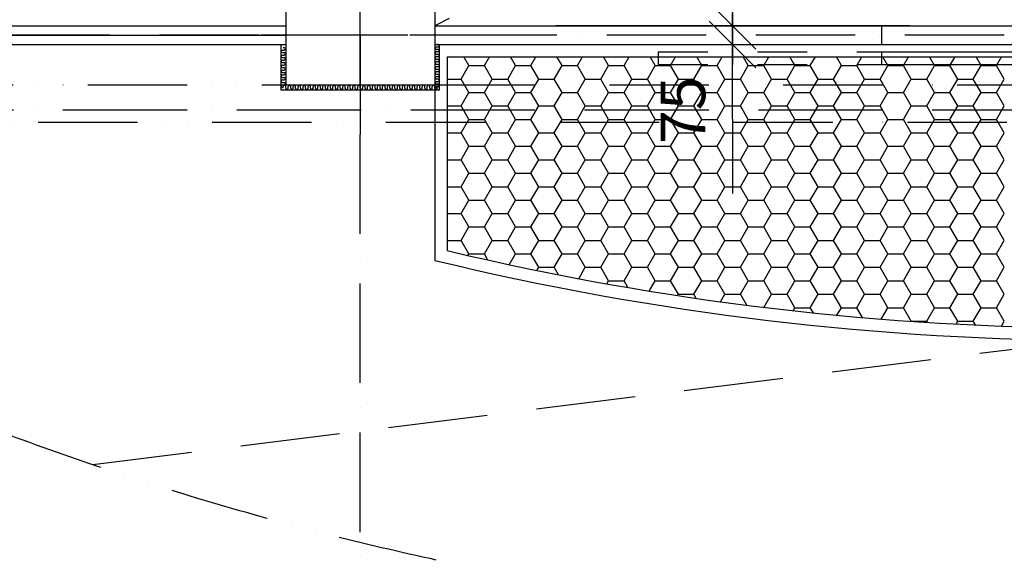
# Model space of a CAD drawing. Extents: x -3000 to 205809, y -3006 to 123195.
# Drawn here: x 60628 to 64594, y 27907 to 30063 of the extents above; entities that cross this region are included whole.
import ezdxf

# ---------------------------------------------------------------- set-up
doc = ezdxf.new("R2010")
doc.units = 0
doc.header["$LTSCALE"] = 100
doc.header["$MEASUREMENT"] = 0
doc.header["$PDMODE"] = 3
doc.header["$PDSIZE"] = 300
for name, pattern in [('CARKOVANA1', [6, 4, -2]), ('CARKOVANA2', [4, 2, -2]), ('CERCHOVANA1', [6, 4, -1, 0, -1]), ('CERCHOVANA2', [7, 4, -1, 0, -1, 0, -1])]:
    doc.linetypes.add(name, pattern=pattern)
doc.layers.get('0').update_dxf_attribs({"linetype": 'CONTINUOUS'})
doc.layers.get('DEFPOINTS').update_dxf_attribs({"linetype": 'CONTINUOUS'})
for name, color, linetype in [('19-KOTY50', 3, 'CONTINUOUS'), ('OSY-1', 4, 'CERCHOVANA1'), ('OSY-2', 4, 'CERCHOVANA1'), ('PRŮVLAKY', 4, 'CERCHOVANA2'), ('PUDORYS', 7, 'CONTINUOUS'), ('SLOUPY', 1, 'CONTINUOUS'), ('SRAFY', 150, 'CONTINUOUS')]:
    doc.layers.add(name, color=color, linetype=linetype)
doc.styles.add('SHOPPING', font='ROMANS.SHX', dxfattribs={"width": 0.7, "height": 180})
doc.dimstyles.new('STANDART', dxfattribs={"dimscale": 100, "dimtxt": 1, "dimasz": 3, "dimexe": 1, "dimexo": 10, "dimgap": 1, "dimtad": 1, "dimdec": 0, "dimtxsty": 'SHOPPING', "dimblk1": 'BLK1', "dimblk2": 'BLK2', "dimsah": 1, "dimcen": -3, "dimse1": 1, "dimse2": 1, "dimclrd": 256, "dimclre": 256, "dimclrt": 256, "dimazin": 3, "dimtfac": 1, "dimtdec": 0, "dimtix": 1, "dimtmove": 0, "dimatfit": 3, "dimtvp": 1.1, "dimtolj": 1})

# ---------------------------------------------------------------- blocks, each defined once
blk = doc.blocks.new('LINE-TI')
at = {"layer": 'SRAFY', "color": 0}
for p, q in [((0, 0.17), (0, 0)), ((0.5, 0.17), (0.5, -0.17)), ((1, 0), (1, -0.17))]:
    blk.add_line(p, q, dxfattribs=at)
at = {"layer": 'SRAFY'}
for centre, start, end in [((0.25, 0.17), 0, 180), ((0.75, -0.17), 180, 0)]:
    blk.add_arc(centre, 0.25, start, end, dxfattribs=at)
blk = doc.blocks.new('*X287')
at = {"color": 0}
for p, q in [((62437.5, 29877.9), (62417.3, 29912.8)), ((62500, 29877.9), (62520.2, 29912.8)), ((62625, 29877.9), (62604.8, 29912.8)), ((62687.5, 29877.9), (62707.7, 29912.8)), ((62812.5, 29877.9), (62792.3, 29912.8)), ((62875, 29877.9), (62895.2, 29912.8)), ((63000, 29877.9), (62979.8, 29912.8)), ((63062.5, 29877.9), (63082.7, 29912.8)), ((63187.5, 29877.9), (63167.3, 29912.8)), ((63250, 29877.9), (63270.2, 29912.8)), ((63375, 29877.9), (63354.8, 29912.8)), ((63437.5, 29877.9), (63457.7, 29912.8)), ((63562.5, 29877.9), (63542.3, 29912.8)), ((63625, 29877.9), (63645.2, 29912.8)), ((63750, 29877.9), (63729.8, 29912.8)), ((63812.5, 29877.9), (63832.7, 29912.8)), ((63937.5, 29877.9), (63917.3, 29912.8)), ((64000, 29877.9), (64020.2, 29912.8)), ((64125, 29877.9), (64104.8, 29912.8)), ((64187.5, 29877.9), (64207.7, 29912.8)), ((64312.5, 29877.9), (64292.3, 29912.8)), ((64375, 29877.9), (64395.2, 29912.8)), ((64500, 29877.9), (64479.8, 29912.8)), ((64562.5, 29877.9), (64582.7, 29912.8)), ((62406.2, 29823.7), (62437.5, 29877.9)), ((62437.5, 29877.9), (62500, 29877.9)), ((62531.2, 29823.7), (62500, 29877.9)), ((62593.7, 29823.7), (62625, 29877.9)), ((62625, 29877.9), (62687.5, 29877.9)), ((62718.7, 29823.7), (62687.5, 29877.9)), ((62781.2, 29823.7), (62812.5, 29877.9)), ((62812.5, 29877.9), (62875, 29877.9)), ((62906.2, 29823.7), (62875, 29877.9)), ((62968.7, 29823.7), (63000, 29877.9)), ((63000, 29877.9), (63062.5, 29877.9)), ((63093.7, 29823.7), (63062.5, 29877.9)), ((63156.2, 29823.7), (63187.5, 29877.9)), ((63187.5, 29877.9), (63250, 29877.9)), ((63281.2, 29823.7), (63250, 29877.9)), ((63343.7, 29823.7), (63375, 29877.9)), ((63375, 29877.9), (63437.5, 29877.9)), ((63468.7, 29823.7), (63437.5, 29877.9)), ((63531.2, 29823.7), (63562.5, 29877.9)), ((63562.5, 29877.9), (63625, 29877.9)), ((63656.2, 29823.7), (63625, 29877.9)), ((63718.7, 29823.7), (63750, 29877.9)), ((63750, 29877.9), (63812.5, 29877.9)), ((63843.7, 29823.7), (63812.5, 29877.9)), ((63906.2, 29823.7), (63937.5, 29877.9)), ((63937.5, 29877.9), (64000, 29877.9)), ((64031.2, 29823.7), (64000, 29877.9)), ((64093.7, 29823.7), (64125, 29877.9)), ((64125, 29877.9), (64187.5, 29877.9)), ((64218.7, 29823.7), (64187.5, 29877.9)), ((64281.2, 29823.7), (64312.5, 29877.9)), ((64312.5, 29877.9), (64375, 29877.9)), ((64406.2, 29823.7), (64375, 29877.9)), ((64468.7, 29823.7), (64500, 29877.9)), ((64500, 29877.9), (64562.5, 29877.9)), ((64593.7, 29823.7), (64562.5, 29877.9)), ((62349.7, 29823.7), (62406.2, 29823.7)), ((62437.5, 29769.6), (62406.2, 29823.7)), ((62500, 29769.6), (62531.2, 29823.7)), ((62531.2, 29823.7), (62593.7, 29823.7)), ((62625, 29769.6), (62593.7, 29823.7)), ((62687.5, 29769.6), (62718.7, 29823.7)), ((62718.7, 29823.7), (62781.2, 29823.7)), ((62812.5, 29769.6), (62781.2, 29823.7)), ((62875, 29769.6), (62906.2, 29823.7)), ((62906.2, 29823.7), (62968.7, 29823.7)), ((63000, 29769.6), (62968.7, 29823.7)), ((63062.5, 29769.6), (63093.7, 29823.7)), ((63093.7, 29823.7), (63156.2, 29823.7)), ((63187.5, 29769.6), (63156.2, 29823.7)), ((63250, 29769.6), (63281.2, 29823.7)), ((63281.2, 29823.7), (63343.7, 29823.7)), ((63375, 29769.6), (63343.7, 29823.7)), ((63437.5, 29769.6), (63468.7, 29823.7)), ((63468.7, 29823.7), (63531.2, 29823.7)), ((63562.5, 29769.6), (63531.2, 29823.7)), ((63625, 29769.6), (63656.2, 29823.7)), ((63656.2, 29823.7), (63718.7, 29823.7)), ((63750, 29769.6), (63718.7, 29823.7)), ((63812.5, 29769.6), (63843.7, 29823.7)), ((63843.7, 29823.7), (63906.2, 29823.7)), ((63937.5, 29769.6), (63906.2, 29823.7)), ((64000, 29769.6), (64031.2, 29823.7)), ((64031.2, 29823.7), (64093.7, 29823.7)), ((64125, 29769.6), (64093.7, 29823.7)), ((64187.5, 29769.6), (64218.7, 29823.7)), ((64218.7, 29823.7), (64281.2, 29823.7)), ((64312.5, 29769.6), (64281.2, 29823.7)), ((64375, 29769.6), (64406.2, 29823.7)), ((64406.2, 29823.7), (64468.7, 29823.7)), ((64500, 29769.6), (64468.7, 29823.7)), ((64562.5, 29769.6), (64593.7, 29823.7)), ((62406.2, 29715.5), (62437.5, 29769.6)), ((62437.5, 29769.6), (62500, 29769.6)), ((62531.2, 29715.5), (62500, 29769.6)), ((62593.7, 29715.5), (62625, 29769.6)), ((62625, 29769.6), (62687.5, 29769.6)), ((62718.7, 29715.5), (62687.5, 29769.6)), ((62781.2, 29715.5), (62812.5, 29769.6)), ((62812.5, 29769.6), (62875, 29769.6)), ((62906.2, 29715.5), (62875, 29769.6)), ((62968.7, 29715.5), (63000, 29769.6)), ((63000, 29769.6), (63062.5, 29769.6)), ((63093.7, 29715.5), (63062.5, 29769.6)), ((63156.2, 29715.5), (63187.5, 29769.6)), ((63187.5, 29769.6), (63250, 29769.6)), ((63281.2, 29715.5), (63250, 29769.6)), ((63343.7, 29715.5), (63375, 29769.6)), ((63375, 29769.6), (63437.5, 29769.6)), ((63468.7, 29715.5), (63437.5, 29769.6)), ((63531.2, 29715.5), (63562.5, 29769.6)), ((63562.5, 29769.6), (63625, 29769.6)), ((63656.2, 29715.5), (63625, 29769.6)), ((63718.7, 29715.5), (63750, 29769.6)), ((63750, 29769.6), (63812.5, 29769.6)), ((63843.7, 29715.5), (63812.5, 29769.6)), ((63906.2, 29715.5), (63937.5, 29769.6)), ((63937.5, 29769.6), (64000, 29769.6)), ((64031.2, 29715.5), (64000, 29769.6)), ((64093.7, 29715.5), (64125, 29769.6)), ((64125, 29769.6), (64187.5, 29769.6)), ((64218.7, 29715.5), (64187.5, 29769.6)), ((64281.2, 29715.5), (64312.5, 29769.6)), ((64312.5, 29769.6), (64375, 29769.6)), ((64406.2, 29715.5), (64375, 29769.6)), ((64468.7, 29715.5), (64500, 29769.6)), ((64500, 29769.6), (64562.5, 29769.6)), ((64593.7, 29715.5), (64562.5, 29769.6)), ((62349.7, 29715.5), (62406.2, 29715.5)), ((62437.5, 29661.4), (62406.2, 29715.5)), ((62500, 29661.4), (62531.2, 29715.5)), ((62531.2, 29715.5), (62593.7, 29715.5)), ((62625, 29661.4), (62593.7, 29715.5)), ((62687.5, 29661.4), (62718.7, 29715.5)), ((62718.7, 29715.5), (62781.2, 29715.5)), ((62812.5, 29661.4), (62781.2, 29715.5)), ((62875, 29661.4), (62906.2, 29715.5)), ((62906.2, 29715.5), (62968.7, 29715.5)), ((63000, 29661.4), (62968.7, 29715.5)), ((63062.5, 29661.4), (63093.7, 29715.5)), ((63093.7, 29715.5), (63156.2, 29715.5)), ((63187.5, 29661.4), (63156.2, 29715.5)), ((63250, 29661.4), (63281.2, 29715.5)), ((63281.2, 29715.5), (63343.7, 29715.5)), ((63375, 29661.4), (63343.7, 29715.5)), ((63437.5, 29661.4), (63468.7, 29715.5)), ((63468.7, 29715.5), (63531.2, 29715.5)), ((63562.5, 29661.4), (63531.2, 29715.5)), ((63625, 29661.4), (63656.2, 29715.5)), ((63656.2, 29715.5), (63718.7, 29715.5)), ((63750, 29661.4), (63718.7, 29715.5)), ((63812.5, 29661.4), (63843.7, 29715.5)), ((63843.7, 29715.5), (63906.2, 29715.5)), ((63937.5, 29661.4), (63906.2, 29715.5)), ((64000, 29661.4), (64031.2, 29715.5)), ((64031.2, 29715.5), (64093.7, 29715.5)), ((64125, 29661.4), (64093.7, 29715.5)), ((64187.5, 29661.4), (64218.7, 29715.5)), ((64218.7, 29715.5), (64281.2, 29715.5)), ((64312.5, 29661.4), (64281.2, 29715.5)), ((64375, 29661.4), (64406.2, 29715.5)), ((64406.2, 29715.5), (64468.7, 29715.5)), ((64500, 29661.4), (64468.7, 29715.5)), ((64562.5, 29661.4), (64593.7, 29715.5)), ((62406.2, 29607.2), (62437.5, 29661.4)), ((62437.5, 29661.4), (62500, 29661.4)), ((62531.2, 29607.2), (62500, 29661.4)), ((62593.7, 29607.2), (62625, 29661.4)), ((62625, 29661.4), (62687.5, 29661.4)), ((62718.7, 29607.2), (62687.5, 29661.4)), ((62781.2, 29607.2), (62812.5, 29661.4)), ((62812.5, 29661.4), (62875, 29661.4)), ((62906.2, 29607.2), (62875, 29661.4)), ((62968.7, 29607.2), (63000, 29661.4)), ((63000, 29661.4), (63062.5, 29661.4)), ((63093.7, 29607.2), (63062.5, 29661.4)), ((63156.2, 29607.2), (63187.5, 29661.4)), ((63187.5, 29661.4), (63250, 29661.4)), ((63281.2, 29607.2), (63250, 29661.4)), ((63343.7, 29607.2), (63375, 29661.4)), ((63375, 29661.4), (63437.5, 29661.4)), ((63468.7, 29607.2), (63437.5, 29661.4)), ((63531.2, 29607.2), (63562.5, 29661.4)), ((63562.5, 29661.4), (63625, 29661.4)), ((63656.2, 29607.2), (63625, 29661.4)), ((63718.7, 29607.2), (63750, 29661.4)), ((63750, 29661.4), (63812.5, 29661.4)), ((63843.7, 29607.2), (63812.5, 29661.4)), ((63906.2, 29607.2), (63937.5, 29661.4)), ((63937.5, 29661.4), (64000, 29661.4)), ((64031.2, 29607.2), (64000, 29661.4)), ((64093.7, 29607.2), (64125, 29661.4)), ((64125, 29661.4), (64187.5, 29661.4)), ((64218.7, 29607.2), (64187.5, 29661.4)), ((64281.2, 29607.2), (64312.5, 29661.4)), ((64312.5, 29661.4), (64375, 29661.4)), ((64406.2, 29607.2), (64375, 29661.4)), ((64468.7, 29607.2), (64500, 29661.4)), ((64500, 29661.4), (64562.5, 29661.4)), ((64593.7, 29607.2), (64562.5, 29661.4)), ((62349.7, 29607.2), (62406.2, 29607.2)), ((62437.5, 29553.1), (62406.2, 29607.2)), ((62500, 29553.1), (62531.2, 29607.2)), ((62531.2, 29607.2), (62593.7, 29607.2)), ((62625, 29553.1), (62593.7, 29607.2)), ((62687.5, 29553.1), (62718.7, 29607.2)), ((62718.7, 29607.2), (62781.2, 29607.2)), ((62812.5, 29553.1), (62781.2, 29607.2)), ((62875, 29553.1), (62906.2, 29607.2)), ((62906.2, 29607.2), (62968.7, 29607.2)), ((63000, 29553.1), (62968.7, 29607.2)), ((63062.5, 29553.1), (63093.7, 29607.2)), ((63093.7, 29607.2), (63156.2, 29607.2)), ((63187.5, 29553.1), (63156.2, 29607.2)), ((63250, 29553.1), (63281.2, 29607.2)), ((63281.2, 29607.2), (63343.7, 29607.2)), ((63375, 29553.1), (63343.7, 29607.2)), ((63437.5, 29553.1), (63468.7, 29607.2)), ((63468.7, 29607.2), (63531.2, 29607.2)), ((63562.5, 29553.1), (63531.2, 29607.2)), ((63625, 29553.1), (63656.2, 29607.2)), ((63656.2, 29607.2), (63718.7, 29607.2)), ((63750, 29553.1), (63718.7, 29607.2)), ((63812.5, 29553.1), (63843.7, 29607.2)), ((63843.7, 29607.2), (63906.2, 29607.2)), ((63937.5, 29553.1), (63906.2, 29607.2)), ((64000, 29553.1), (64031.2, 29607.2)), ((64031.2, 29607.2), (64093.7, 29607.2)), ((64125, 29553.1), (64093.7, 29607.2)), ((64187.5, 29553.1), (64218.7, 29607.2)), ((64218.7, 29607.2), (64281.2, 29607.2)), ((64312.5, 29553.1), (64281.2, 29607.2)), ((64375, 29553.1), (64406.2, 29607.2)), ((64406.2, 29607.2), (64468.7, 29607.2)), ((64500, 29553.1), (64468.7, 29607.2)), ((64562.5, 29553.1), (64593.7, 29607.2)), ((62406.2, 29499), (62437.5, 29553.1)), ((62437.5, 29553.1), (62500, 29553.1)), ((62531.2, 29499), (62500, 29553.1)), ((62593.7, 29499), (62625, 29553.1)), ((62625, 29553.1), (62687.5, 29553.1)), ((62718.7, 29499), (62687.5, 29553.1)), ((62781.2, 29499), (62812.5, 29553.1)), ((62812.5, 29553.1), (62875, 29553.1)), ((62906.2, 29499), (62875, 29553.1)), ((62968.7, 29499), (63000, 29553.1)), ((63000, 29553.1), (63062.5, 29553.1)), ((63093.7, 29499), (63062.5, 29553.1)), ((63156.2, 29499), (63187.5, 29553.1)), ((63187.5, 29553.1), (63250, 29553.1)), ((63281.2, 29499), (63250, 29553.1)), ((63343.7, 29499), (63375, 29553.1)), ((63375, 29553.1), (63437.5, 29553.1)), ((63468.7, 29499), (63437.5, 29553.1)), ((63531.2, 29499), (63562.5, 29553.1)), ((63562.5, 29553.1), (63625, 29553.1)), ((63656.2, 29499), (63625, 29553.1)), ((63718.7, 29499), (63750, 29553.1)), ((63750, 29553.1), (63812.5, 29553.1)), ((63843.7, 29499), (63812.5, 29553.1)), ((63906.2, 29499), (63937.5, 29553.1)), ((63937.5, 29553.1), (64000, 29553.1)), ((64031.2, 29499), (64000, 29553.1)), ((64093.7, 29499), (64125, 29553.1)), ((64125, 29553.1), (64187.5, 29553.1)), ((64218.7, 29499), (64187.5, 29553.1)), ((64281.2, 29499), (64312.5, 29553.1)), ((64312.5, 29553.1), (64375, 29553.1)), ((64406.2, 29499), (64375, 29553.1)), ((64468.7, 29499), (64500, 29553.1)), ((64500, 29553.1), (64562.5, 29553.1)), ((64593.7, 29499), (64562.5, 29553.1)), ((62349.7, 29499), (62406.2, 29499)), ((62437.5, 29444.9), (62406.2, 29499)), ((62500, 29444.9), (62531.2, 29499)), ((62531.2, 29499), (62593.7, 29499)), ((62625, 29444.9), (62593.7, 29499)), ((62687.5, 29444.9), (62718.7, 29499)), ((62718.7, 29499), (62781.2, 29499)), ((62812.5, 29444.9), (62781.2, 29499)), ((62875, 29444.9), (62906.2, 29499)), ((62906.2, 29499), (62968.7, 29499)), ((63000, 29444.9), (62968.7, 29499)), ((63062.5, 29444.9), (63093.7, 29499)), ((63093.7, 29499), (63156.2, 29499)), ((63187.5, 29444.9), (63156.2, 29499)), ((63250, 29444.9), (63281.2, 29499)), ((63281.2, 29499), (63343.7, 29499)), ((63375, 29444.9), (63343.7, 29499)), ((63437.5, 29444.9), (63468.7, 29499)), ((63468.7, 29499), (63531.2, 29499)), ((63562.5, 29444.9), (63531.2, 29499)), ((63625, 29444.9), (63656.2, 29499)), ((63656.2, 29499), (63718.7, 29499)), ((63750, 29444.9), (63718.7, 29499)), ((63812.5, 29444.9), (63843.7, 29499)), ((63843.7, 29499), (63906.2, 29499)), ((63937.5, 29444.9), (63906.2, 29499)), ((64000, 29444.9), (64031.2, 29499)), ((64031.2, 29499), (64093.7, 29499)), ((64125, 29444.9), (64093.7, 29499)), ((64187.5, 29444.9), (64218.7, 29499)), ((64218.7, 29499), (64281.2, 29499)), ((64312.5, 29444.9), (64281.2, 29499)), ((64375, 29444.9), (64406.2, 29499)), ((64406.2, 29499), (64468.7, 29499)), ((64500, 29444.9), (64468.7, 29499)), ((64562.5, 29444.9), (64593.7, 29499)), ((62406.2, 29390.7), (62437.5, 29444.9)), ((62437.5, 29444.9), (62500, 29444.9)), ((62531.2, 29390.7), (62500, 29444.9)), ((62593.7, 29390.7), (62625, 29444.9)), ((62625, 29444.9), (62687.5, 29444.9)), ((62718.7, 29390.7), (62687.5, 29444.9)), ((62781.2, 29390.7), (62812.5, 29444.9)), ((62812.5, 29444.9), (62875, 29444.9)), ((62906.2, 29390.7), (62875, 29444.9)), ((62968.7, 29390.7), (63000, 29444.9)), ((63000, 29444.9), (63062.5, 29444.9)), ((63093.7, 29390.7), (63062.5, 29444.9)), ((63156.2, 29390.7), (63187.5, 29444.9)), ((63187.5, 29444.9), (63250, 29444.9)), ((63281.2, 29390.7), (63250, 29444.9)), ((63343.7, 29390.7), (63375, 29444.9)), ((63375, 29444.9), (63437.5, 29444.9)), ((63468.7, 29390.7), (63437.5, 29444.9)), ((63531.2, 29390.7), (63562.5, 29444.9)), ((63562.5, 29444.9), (63625, 29444.9)), ((63656.2, 29390.7), (63625, 29444.9)), ((63718.7, 29390.7), (63750, 29444.9)), ((63750, 29444.9), (63812.5, 29444.9)), ((63843.7, 29390.7), (63812.5, 29444.9)), ((63906.2, 29390.7), (63937.5, 29444.9)), ((63937.5, 29444.9), (64000, 29444.9)), ((64031.2, 29390.7), (64000, 29444.9)), ((64093.7, 29390.7), (64125, 29444.9)), ((64125, 29444.9), (64187.5, 29444.9)), ((64218.7, 29390.7), (64187.5, 29444.9)), ((64281.2, 29390.7), (64312.5, 29444.9)), ((64312.5, 29444.9), (64375, 29444.9)), ((64406.2, 29390.7), (64375, 29444.9)), ((64468.7, 29390.7), (64500, 29444.9)), ((64500, 29444.9), (64562.5, 29444.9)), ((64593.7, 29390.7), (64562.5, 29444.9)), ((62349.7, 29390.7), (62406.2, 29390.7)), ((62437.5, 29336.6), (62406.2, 29390.7)), ((62500, 29336.6), (62531.2, 29390.7)), ((62531.2, 29390.7), (62593.7, 29390.7)), ((62625, 29336.6), (62593.7, 29390.7)), ((62687.5, 29336.6), (62718.7, 29390.7)), ((62718.7, 29390.7), (62781.2, 29390.7)), ((62812.5, 29336.6), (62781.2, 29390.7)), ((62875, 29336.6), (62906.2, 29390.7)), ((62906.2, 29390.7), (62968.7, 29390.7)), ((63000, 29336.6), (62968.7, 29390.7)), ((63062.5, 29336.6), (63093.7, 29390.7)), ((63093.7, 29390.7), (63156.2, 29390.7)), ((63187.5, 29336.6), (63156.2, 29390.7)), ((63250, 29336.6), (63281.2, 29390.7)), ((63281.2, 29390.7), (63343.7, 29390.7)), ((63375, 29336.6), (63343.7, 29390.7)), ((63437.5, 29336.6), (63468.7, 29390.7)), ((63468.7, 29390.7), (63531.2, 29390.7)), ((63562.5, 29336.6), (63531.2, 29390.7)), ((63625, 29336.6), (63656.2, 29390.7)), ((63656.2, 29390.7), (63718.7, 29390.7)), ((63750, 29336.6), (63718.7, 29390.7)), ((63812.5, 29336.6), (63843.7, 29390.7)), ((63843.7, 29390.7), (63906.2, 29390.7)), ((63937.5, 29336.6), (63906.2, 29390.7)), ((64000, 29336.6), (64031.2, 29390.7)), ((64031.2, 29390.7), (64093.7, 29390.7)), ((64125, 29336.6), (64093.7, 29390.7)), ((64187.5, 29336.6), (64218.7, 29390.7)), ((64218.7, 29390.7), (64281.2, 29390.7)), ((64312.5, 29336.6), (64281.2, 29390.7)), ((64375, 29336.6), (64406.2, 29390.7)), ((64406.2, 29390.7), (64468.7, 29390.7)), ((64500, 29336.6), (64468.7, 29390.7)), ((64562.5, 29336.6), (64593.7, 29390.7)), ((62406.2, 29282.5), (62437.5, 29336.6)), ((62437.5, 29336.6), (62500, 29336.6)), ((62531.2, 29282.5), (62500, 29336.6)), ((62593.7, 29282.5), (62625, 29336.6)), ((62625, 29336.6), (62687.5, 29336.6)), ((62718.7, 29282.5), (62687.5, 29336.6)), ((62781.2, 29282.5), (62812.5, 29336.6)), ((62812.5, 29336.6), (62875, 29336.6)), ((62906.2, 29282.5), (62875, 29336.6)), ((62968.7, 29282.5), (63000, 29336.6)), ((63000, 29336.6), (63062.5, 29336.6)), ((63093.7, 29282.5), (63062.5, 29336.6)), ((63156.2, 29282.5), (63187.5, 29336.6)), ((63187.5, 29336.6), (63250, 29336.6)), ((63281.2, 29282.5), (63250, 29336.6)), ((63343.7, 29282.5), (63375, 29336.6)), ((63375, 29336.6), (63437.5, 29336.6)), ((63468.7, 29282.5), (63437.5, 29336.6)), ((63531.2, 29282.5), (63562.5, 29336.6)), ((63562.5, 29336.6), (63625, 29336.6)), ((63656.2, 29282.5), (63625, 29336.6)), ((63718.7, 29282.5), (63750, 29336.6)), ((63750, 29336.6), (63812.5, 29336.6)), ((63843.7, 29282.5), (63812.5, 29336.6)), ((63906.2, 29282.5), (63937.5, 29336.6)), ((63937.5, 29336.6), (64000, 29336.6)), ((64031.2, 29282.5), (64000, 29336.6)), ((64093.7, 29282.5), (64125, 29336.6)), ((64125, 29336.6), (64187.5, 29336.6)), ((64218.7, 29282.5), (64187.5, 29336.6)), ((64281.2, 29282.5), (64312.5, 29336.6)), ((64312.5, 29336.6), (64375, 29336.6)), ((64406.2, 29282.5), (64375, 29336.6)), ((64468.7, 29282.5), (64500, 29336.6)), ((64500, 29336.6), (64562.5, 29336.6)), ((64593.7, 29282.5), (64562.5, 29336.6)), ((62349.7, 29282.5), (62406.2, 29282.5)), ((62437.5, 29228.4), (62406.2, 29282.5)), ((62500, 29228.4), (62531.2, 29282.5)), ((62531.2, 29282.5), (62593.7, 29282.5)), ((62625, 29228.4), (62593.7, 29282.5)), ((62687.5, 29228.4), (62718.7, 29282.5)), ((62718.7, 29282.5), (62781.2, 29282.5)), ((62812.5, 29228.4), (62781.2, 29282.5)), ((62875, 29228.4), (62906.2, 29282.5)), ((62906.2, 29282.5), (62968.7, 29282.5)), ((63000, 29228.4), (62968.7, 29282.5)), ((63062.5, 29228.4), (63093.7, 29282.5)), ((63093.7, 29282.5), (63156.2, 29282.5)), ((63187.5, 29228.4), (63156.2, 29282.5)), ((63250, 29228.4), (63281.2, 29282.5)), ((63281.2, 29282.5), (63343.7, 29282.5)), ((63375, 29228.4), (63343.7, 29282.5)), ((63437.5, 29228.4), (63468.7, 29282.5)), ((63468.7, 29282.5), (63531.2, 29282.5)), ((63562.5, 29228.4), (63531.2, 29282.5)), ((63625, 29228.4), (63656.2, 29282.5)), ((63656.2, 29282.5), (63718.7, 29282.5)), ((63750, 29228.4), (63718.7, 29282.5)), ((63812.5, 29228.4), (63843.7, 29282.5)), ((63843.7, 29282.5), (63906.2, 29282.5)), ((63937.5, 29228.4), (63906.2, 29282.5)), ((64000, 29228.4), (64031.2, 29282.5)), ((64031.2, 29282.5), (64093.7, 29282.5)), ((64125, 29228.4), (64093.7, 29282.5)), ((64187.5, 29228.4), (64218.7, 29282.5)), ((64218.7, 29282.5), (64281.2, 29282.5)), ((64312.5, 29228.4), (64281.2, 29282.5)), ((64375, 29228.4), (64406.2, 29282.5)), ((64406.2, 29282.5), (64468.7, 29282.5)), ((64500, 29228.4), (64468.7, 29282.5)), ((64562.5, 29228.4), (64593.7, 29282.5)), ((62406.2, 29174.2), (62437.5, 29228.4)), ((62437.5, 29228.4), (62500, 29228.4)), ((62531.2, 29174.2), (62500, 29228.4)), ((62593.7, 29174.2), (62625, 29228.4)), ((62625, 29228.4), (62687.5, 29228.4)), ((62718.7, 29174.2), (62687.5, 29228.4)), ((62781.2, 29174.2), (62812.5, 29228.4)), ((62812.5, 29228.4), (62875, 29228.4)), ((62906.2, 29174.2), (62875, 29228.4)), ((62968.7, 29174.2), (63000, 29228.4)), ((63000, 29228.4), (63062.5, 29228.4)), ((63093.7, 29174.2), (63062.5, 29228.4)), ((63156.2, 29174.2), (63187.5, 29228.4)), ((63187.5, 29228.4), (63250, 29228.4)), ((63281.2, 29174.2), (63250, 29228.4)), ((63343.7, 29174.2), (63375, 29228.4)), ((63375, 29228.4), (63437.5, 29228.4)), ((63468.7, 29174.2), (63437.5, 29228.4)), ((63531.2, 29174.2), (63562.5, 29228.4)), ((63562.5, 29228.4), (63625, 29228.4)), ((63656.2, 29174.2), (63625, 29228.4)), ((63718.7, 29174.2), (63750, 29228.4)), ((63750, 29228.4), (63812.5, 29228.4)), ((63843.7, 29174.2), (63812.5, 29228.4)), ((63906.2, 29174.2), (63937.5, 29228.4)), ((63937.5, 29228.4), (64000, 29228.4)), ((64031.2, 29174.2), (64000, 29228.4)), ((64093.7, 29174.2), (64125, 29228.4)), ((64125, 29228.4), (64187.5, 29228.4)), ((64218.7, 29174.2), (64187.5, 29228.4)), ((64281.2, 29174.2), (64312.5, 29228.4)), ((64312.5, 29228.4), (64375, 29228.4)), ((64406.2, 29174.2), (64375, 29228.4)), ((64468.7, 29174.2), (64500, 29228.4)), ((64500, 29228.4), (64562.5, 29228.4)), ((64593.7, 29174.2), (64562.5, 29228.4)), ((62349.7, 29174.2), (62406.2, 29174.2)), ((62437.5, 29120.1), (62406.2, 29174.2)), ((62500, 29120.1), (62531.2, 29174.2)), ((62531.2, 29174.2), (62593.7, 29174.2)), ((62625, 29120.1), (62593.7, 29174.2)), ((62687.5, 29120.1), (62718.7, 29174.2)), ((62718.7, 29174.2), (62781.2, 29174.2)), ((62812.5, 29120.1), (62781.2, 29174.2)), ((62875, 29120.1), (62906.2, 29174.2)), ((62906.2, 29174.2), (62968.7, 29174.2)), ((63000, 29120.1), (62968.7, 29174.2)), ((63062.5, 29120.1), (63093.7, 29174.2)), ((63093.7, 29174.2), (63156.2, 29174.2)), ((63187.5, 29120.1), (63156.2, 29174.2)), ((63250, 29120.1), (63281.2, 29174.2)), ((63281.2, 29174.2), (63343.7, 29174.2)), ((63375, 29120.1), (63343.7, 29174.2)), ((63437.5, 29120.1), (63468.7, 29174.2)), ((63468.7, 29174.2), (63531.2, 29174.2)), ((63562.5, 29120.1), (63531.2, 29174.2)), ((63625, 29120.1), (63656.2, 29174.2)), ((63656.2, 29174.2), (63718.7, 29174.2)), ((63750, 29120.1), (63718.7, 29174.2)), ((63812.5, 29120.1), (63843.7, 29174.2)), ((63843.7, 29174.2), (63906.2, 29174.2)), ((63937.5, 29120.1), (63906.2, 29174.2)), ((64000, 29120.1), (64031.2, 29174.2)), ((64031.2, 29174.2), (64093.7, 29174.2)), ((64125, 29120.1), (64093.7, 29174.2)), ((64187.5, 29120.1), (64218.7, 29174.2)), ((64218.7, 29174.2), (64281.2, 29174.2)), ((64312.5, 29120.1), (64281.2, 29174.2)), ((64375, 29120.1), (64406.2, 29174.2)), ((64406.2, 29174.2), (64468.7, 29174.2)), ((64500, 29120.1), (64468.7, 29174.2)), ((64562.5, 29120.1), (64593.7, 29174.2)), ((62433.8, 29113.7), (62437.5, 29120.1)), ((62437.5, 29120.1), (62500, 29120.1)), ((62514.2, 29095.5), (62500, 29120.1)), ((62600, 29076.7), (62625, 29120.1)), ((62625, 29120.1), (62687.5, 29120.1)), ((62718.7, 29066), (62687.5, 29120.1)), ((62781.2, 29066), (62812.5, 29120.1)), ((62812.5, 29120.1), (62875, 29120.1)), ((62906.2, 29066), (62875, 29120.1)), ((62968.7, 29066), (63000, 29120.1)), ((63000, 29120.1), (63062.5, 29120.1)), ((63093.7, 29066), (63062.5, 29120.1)), ((63156.2, 29066), (63187.5, 29120.1)), ((63187.5, 29120.1), (63250, 29120.1)), ((63281.2, 29066), (63250, 29120.1)), ((63343.7, 29066), (63375, 29120.1)), ((63375, 29120.1), (63437.5, 29120.1)), ((63468.7, 29066), (63437.5, 29120.1)), ((63531.2, 29066), (63562.5, 29120.1)), ((63562.5, 29120.1), (63625, 29120.1)), ((63656.2, 29066), (63625, 29120.1)), ((63718.7, 29066), (63750, 29120.1)), ((63750, 29120.1), (63812.5, 29120.1)), ((63843.7, 29066), (63812.5, 29120.1)), ((63906.2, 29066), (63937.5, 29120.1)), ((63937.5, 29120.1), (64000, 29120.1)), ((64031.2, 29066), (64000, 29120.1)), ((64093.7, 29066), (64125, 29120.1)), ((64125, 29120.1), (64187.5, 29120.1)), ((64218.7, 29066), (64187.5, 29120.1)), ((64281.2, 29066), (64312.5, 29120.1)), ((64312.5, 29120.1), (64375, 29120.1)), ((64406.2, 29066), (64375, 29120.1)), ((64468.7, 29066), (64500, 29120.1)), ((64500, 29120.1), (64562.5, 29120.1)), ((64593.7, 29066), (64562.5, 29120.1)), ((62711.5, 29053.4), (62718.7, 29066)), ((62718.7, 29066), (62781.2, 29066)), ((62798.6, 29035.9), (62781.2, 29066)), ((62879.9, 29020.3), (62906.2, 29066)), ((62906.2, 29066), (62968.7, 29066)), ((63000, 29011.9), (62968.7, 29066)), ((63062.5, 29011.9), (63093.7, 29066)), ((63093.7, 29066), (63156.2, 29066)), ((63187.5, 29011.9), (63156.2, 29066)), ((63250, 29011.9), (63281.2, 29066)), ((63281.2, 29066), (63343.7, 29066)), ((63375, 29011.9), (63343.7, 29066)), ((63437.5, 29011.9), (63468.7, 29066)), ((63468.7, 29066), (63531.2, 29066)), ((63562.5, 29011.9), (63531.2, 29066)), ((63625, 29011.9), (63656.2, 29066)), ((63656.2, 29066), (63718.7, 29066)), ((63750, 29011.9), (63718.7, 29066)), ((63812.5, 29011.9), (63843.7, 29066)), ((63843.7, 29066), (63906.2, 29066)), ((63937.5, 29011.9), (63906.2, 29066)), ((64000, 29011.9), (64031.2, 29066)), ((64031.2, 29066), (64093.7, 29066)), ((64125, 29011.9), (64093.7, 29066)), ((64187.5, 29011.9), (64218.7, 29066)), ((64218.7, 29066), (64281.2, 29066)), ((64312.5, 29011.9), (64281.2, 29066)), ((64375, 29011.9), (64406.2, 29066)), ((64406.2, 29066), (64468.7, 29066)), ((64500, 29011.9), (64468.7, 29066)), ((64562.5, 29011.9), (64593.7, 29066)), ((62992.9, 28999.5), (63000, 29011.9)), ((63000, 29011.9), (63062.5, 29011.9)), ((63078.2, 28984.6), (63062.5, 29011.9)), ((63163.6, 28970.4), (63187.5, 29011.9)), ((63187.5, 29011.9), (63250, 29011.9)), ((63281.2, 28957.7), (63250, 29011.9)), ((63343.7, 28957.7), (63375, 29011.9)), ((63375, 29011.9), (63437.5, 29011.9)), ((63468.7, 28957.7), (63437.5, 29011.9)), ((63531.2, 28957.7), (63562.5, 29011.9)), ((63562.5, 29011.9), (63625, 29011.9)), ((63656.2, 28957.7), (63625, 29011.9)), ((63718.7, 28957.7), (63750, 29011.9)), ((63750, 29011.9), (63812.5, 29011.9)), ((63843.7, 28957.7), (63812.5, 29011.9)), ((63906.2, 28957.7), (63937.5, 29011.9)), ((63937.5, 29011.9), (64000, 29011.9)), ((64031.2, 28957.7), (64000, 29011.9)), ((64093.7, 28957.7), (64125, 29011.9)), ((64125, 29011.9), (64187.5, 29011.9)), ((64218.7, 28957.7), (64187.5, 29011.9)), ((64281.2, 28957.7), (64312.5, 29011.9)), ((64312.5, 29011.9), (64375, 29011.9)), ((64406.2, 28957.7), (64375, 29011.9)), ((64468.7, 28957.7), (64500, 29011.9)), ((64500, 29011.9), (64562.5, 29011.9)), ((64593.7, 28957.7), (64562.5, 29011.9)), ((63278.1, 28952.3), (63281.2, 28957.7)), ((63281.2, 28957.7), (63343.7, 28957.7)), ((63353.3, 28941.1), (63343.7, 28957.7)), ((63451.2, 28927.3), (63468.7, 28957.7)), ((63468.7, 28957.7), (63531.2, 28957.7)), ((63556.9, 28913.4), (63531.2, 28957.7)), ((63625.7, 28904.8), (63656.2, 28957.7)), ((63656.2, 28957.7), (63718.7, 28957.7)), ((63750, 28903.6), (63718.7, 28957.7)), ((63812.5, 28903.6), (63843.7, 28957.7)), ((63843.7, 28957.7), (63906.2, 28957.7)), ((63937.5, 28903.6), (63906.2, 28957.7)), ((64000, 28903.6), (64031.2, 28957.7)), ((64031.2, 28957.7), (64093.7, 28957.7)), ((64125, 28903.6), (64093.7, 28957.7)), ((64187.5, 28903.6), (64218.7, 28957.7)), ((64218.7, 28957.7), (64281.2, 28957.7)), ((64312.5, 28903.6), (64281.2, 28957.7)), ((64375, 28903.6), (64406.2, 28957.7)), ((64406.2, 28957.7), (64468.7, 28957.7)), ((64500, 28903.6), (64468.7, 28957.7)), ((64562.5, 28903.6), (64593.7, 28957.7)), ((63742.9, 28891.3), (63750, 28903.6)), ((63750, 28903.6), (63812.5, 28903.6)), ((63824.7, 28882.5), (63812.5, 28903.6)), ((63919.9, 28873.1), (63937.5, 28903.6)), ((63937.5, 28903.6), (64000, 28903.6)), ((64023, 28863.7), (64000, 28903.6)), ((64098.4, 28857.5), (64125, 28903.6)), ((64125, 28903.6), (64187.5, 28903.6)), ((64218.7, 28849.5), (64187.5, 28903.6)), ((64281.2, 28849.5), (64312.5, 28903.6)), ((64312.5, 28903.6), (64375, 28903.6)), ((64406.2, 28849.5), (64375, 28903.6)), ((64468.7, 28849.5), (64500, 28903.6)), ((64500, 28903.6), (64562.5, 28903.6)), ((64593.7, 28849.5), (64562.5, 28903.6)), ((64218.3, 28848.7), (64218.7, 28849.5)), ((64218.7, 28849.5), (64281.2, 28849.5)), ((64284.2, 28844.4), (64281.2, 28849.5)), ((64399.5, 28837.7), (64406.2, 28849.5)), ((64406.2, 28849.5), (64468.7, 28849.5)), ((64477.8, 28833.9), (64468.7, 28849.5)), ((64582.3, 28829.6), (64593.7, 28849.5))]:
    blk.add_line(p, q, dxfattribs=at)
blk = doc.blocks.new('BLK1')
for p, q in [((0, 2.375), (0, -0.312)), ((-0.312, -0.312), (0.312, 0.312)), ((-0.999, 0), (0.427, 0))]:
    blk.add_line(p, q)
blk = doc.blocks.new('BLK2')
for p, q in [((0.312, 0.312), (-0.312, -0.312)), ((0, 0.312), (0, -2.375)), ((-0.999, 0), (0.427, 0))]:
    blk.add_line(p, q)
blk = doc.blocks.new('*D474')
at = {"linetype": 'BYBLOCK'}
blk.add_line((126949.7, 23379.7), (35999.7, 23379.7), dxfattribs=at)
at = {"layer": 'DEFPOINTS', "color": 0, "linetype": 'BYBLOCK'}
for p in [(35699.7, 39091.1), (127249.7, 39091.1), (35699.7, 23379.7)]:
    blk.add_point(p, dxfattribs=at)
at = {"linetype": 'BYBLOCK', "xscale": 300, "yscale": 300, "zscale": 300, "rotation": 180}
blk.add_blockref('BLK2', (35699.7, 23379.7), dxfattribs=at)
at = {"linetype": 'BYBLOCK', "xscale": 300, "yscale": 300, "zscale": 300}
blk.add_blockref('BLK1', (127249.7, 23379.7), dxfattribs=at)
at = {"linetype": 'BYBLOCK', "insert": (81474.7, 23569.7), "char_height": 180, "attachment_point": 5, "style": 'SHOPPING'}
blk.add_mtext('\\A1;91550', dxfattribs=at)
blk = doc.blocks.new('*D489')
at = {"linetype": 'BYBLOCK'}
blk.add_line((104149.7, 25517.2), (49999.7, 25517.2), dxfattribs=at)
at = {"layer": 'DEFPOINTS', "color": 0, "linetype": 'BYBLOCK'}
for p in [(104449.7, 32800.3), (49699.7, 30200.5), (49699.7, 25517.2)]:
    blk.add_point(p, dxfattribs=at)
at = {"linetype": 'BYBLOCK', "xscale": 300, "yscale": 300, "zscale": 300, "rotation": 180}
blk.add_blockref('BLK2', (49699.7, 25517.2), dxfattribs=at)
at = {"linetype": 'BYBLOCK', "xscale": 300, "yscale": 300, "zscale": 300}
blk.add_blockref('BLK1', (104449.7, 25517.2), dxfattribs=at)
at = {"linetype": 'BYBLOCK', "insert": (77074.7, 25707.2), "char_height": 180, "attachment_point": 5, "style": 'SHOPPING'}
blk.add_mtext('\\A1;54750', dxfattribs=at)
blk = doc.blocks.new('*D555')
at = {"linetype": 'BYBLOCK'}
blk.add_line((61699.7, 24092.2), (56299.7, 24092.2), dxfattribs=at)
at = {"layer": 'DEFPOINTS', "color": 0, "linetype": 'BYBLOCK'}
for p in [(55999.7, 29800.5), (61999.7, 29800.5), (55999.7, 24092.2)]:
    blk.add_point(p, dxfattribs=at)
at = {"linetype": 'BYBLOCK', "xscale": 300, "yscale": 300, "zscale": 300, "rotation": 180}
blk.add_blockref('BLK2', (55999.7, 24092.2), dxfattribs=at)
at = {"linetype": 'BYBLOCK', "xscale": 300, "yscale": 300, "zscale": 300}
blk.add_blockref('BLK1', (61999.7, 24092.2), dxfattribs=at)
at = {"linetype": 'BYBLOCK', "insert": (58999.7, 24282.2), "char_height": 180, "attachment_point": 5, "style": 'SHOPPING'}
blk.add_mtext('\\A1;6000', dxfattribs=at)
blk = doc.blocks.new('*D556')
at = {"linetype": 'BYBLOCK'}
blk.add_line((67699.7, 24092.2), (62299.7, 24092.2), dxfattribs=at)
at = {"layer": 'DEFPOINTS', "color": 0, "linetype": 'BYBLOCK'}
for p in [(61999.7, 29800.5), (67999.7, 29800.5), (61999.7, 24092.2)]:
    blk.add_point(p, dxfattribs=at)
at = {"linetype": 'BYBLOCK', "xscale": 300, "yscale": 300, "zscale": 300, "rotation": 180}
blk.add_blockref('BLK2', (61999.7, 24092.2), dxfattribs=at)
at = {"linetype": 'BYBLOCK', "xscale": 300, "yscale": 300, "zscale": 300}
blk.add_blockref('BLK1', (67999.7, 24092.2), dxfattribs=at)
at = {"linetype": 'BYBLOCK', "insert": (64999.7, 24282.2), "char_height": 180, "attachment_point": 5, "style": 'SHOPPING'}
blk.add_mtext('\\A1;6000', dxfattribs=at)
blk = doc.blocks.new('BLK11')
for p, q in [((-0.312, -0.312), (0.312, 0.312)), ((-0.999, 0), (0.427, 0))]:
    blk.add_line(p, q)
blk = doc.blocks.new('BLK22')
for p, q in [((0.312, 0.312), (-0.312, -0.312)), ((-0.999, 0), (0.427, 0))]:
    blk.add_line(p, q)
blk = doc.blocks.new('*D577')
at = {"linetype": 'BYBLOCK'}
blk.add_line((56599.7, 24804.7), (61399.7, 24804.7), dxfattribs=at)
at = {"layer": 'DEFPOINTS', "color": 0, "linetype": 'BYBLOCK'}
for p in [(56299.7, 30200.5), (61699.7, 30200.5), (61699.7, 24804.7)]:
    blk.add_point(p, dxfattribs=at)
at = {"linetype": 'BYBLOCK', "xscale": 300, "yscale": 300, "zscale": 300, "rotation": 180}
blk.add_blockref('BLK11', (56299.7, 24804.7), dxfattribs=at)
at = {"linetype": 'BYBLOCK', "xscale": 300, "yscale": 300, "zscale": 300}
blk.add_blockref('BLK22', (61699.7, 24804.7), dxfattribs=at)
at = {"linetype": 'BYBLOCK', "insert": (58999.7, 24994.7), "char_height": 180, "attachment_point": 5, "style": 'SHOPPING'}
blk.add_mtext('\\A1;5400', dxfattribs=at)
blk = doc.blocks.new('*D769')
at = {"linetype": 'BYBLOCK'}
for p, q in [((63499.1, 30337.8), (63499.1, 30637.8)), ((63499.1, 30037.8), (63499.1, 29962.8)), ((63499.1, 30037.8), (63499.1, 29962.8)), ((63499.1, 29662.8), (63499.1, 29362.8))]:
    blk.add_line(p, q, dxfattribs=at)
at = {"layer": 'DEFPOINTS', "color": 0, "linetype": 'BYBLOCK'}
for p in [(67075.7, 30037.8), (63499.1, 29962.8), (67075.7, 29962.8)]:
    blk.add_point(p, dxfattribs=at)
at = {"linetype": 'BYBLOCK', "xscale": 300, "yscale": 300, "zscale": 300}
for name, p, rotation in [('BLK1', (63499.1, 30037.8), 270), ('BLK2', (63499.1, 29962.8), 90)]:
    blk.add_blockref(name, p, dxfattribs=dict(at, rotation=rotation))
at = {"linetype": 'BYBLOCK', "insert": (63299.5, 29698.4), "char_height": 180, "attachment_point": 5, "rotation": 90, "style": 'SHOPPING'}
blk.add_mtext('\\A1;75', dxfattribs=at)
blk = doc.blocks.new('*D773')
at = {"linetype": 'BYBLOCK'}
blk.add_line((62599.7, 24804.7), (67399.7, 24804.7), dxfattribs=at)
at = {"layer": 'DEFPOINTS', "color": 0, "linetype": 'BYBLOCK'}
for p in [(62299.7, 30200.5), (67699.7, 30200.5), (67699.7, 24804.7)]:
    blk.add_point(p, dxfattribs=at)
at = {"linetype": 'BYBLOCK', "xscale": 300, "yscale": 300, "zscale": 300, "rotation": 180}
blk.add_blockref('BLK11', (62299.7, 24804.7), dxfattribs=at)
at = {"linetype": 'BYBLOCK', "xscale": 300, "yscale": 300, "zscale": 300}
blk.add_blockref('BLK22', (67699.7, 24804.7), dxfattribs=at)
at = {"linetype": 'BYBLOCK', "insert": (64999.7, 24994.7), "char_height": 180, "attachment_point": 5, "style": 'SHOPPING'}
blk.add_mtext('\\A1;5400', dxfattribs=at)
blk = doc.blocks.new('*D774')
at = {"linetype": 'BYBLOCK'}
for p, q in [((61399.7, 24804.7), (61099.7, 24804.7)), ((61699.7, 24804.7), (62299.7, 24804.7)), ((62599.7, 24804.7), (62899.7, 24804.7))]:
    blk.add_line(p, q, dxfattribs=at)
at = {"layer": 'DEFPOINTS', "color": 0, "linetype": 'BYBLOCK'}
for p in [(61699.7, 30200.5), (62299.7, 30200.5), (62299.7, 24804.7)]:
    blk.add_point(p, dxfattribs=at)
at = {"linetype": 'BYBLOCK', "xscale": 300, "yscale": 300, "zscale": 300}
blk.add_blockref('BLK1', (61699.7, 24804.7), dxfattribs=at)
at = {"linetype": 'BYBLOCK', "xscale": 300, "yscale": 300, "zscale": 300, "rotation": 180}
blk.add_blockref('BLK2', (62299.7, 24804.7), dxfattribs=at)
at = {"linetype": 'BYBLOCK', "insert": (61999.7, 24994.7), "char_height": 180, "attachment_point": 5, "style": 'SHOPPING'}
blk.add_mtext('\\A1;600', dxfattribs=at)
blk = doc.blocks.new('*D772')
at = {"linetype": 'BYBLOCK'}
blk.add_line((63499.1, 32500.3), (63499.1, 30337.8), dxfattribs=at)
at = {"layer": 'DEFPOINTS', "color": 0, "linetype": 'BYBLOCK'}
for p in [(64475.7, 32800.3), (63499.1, 30037.8), (67075.7, 30037.8)]:
    blk.add_point(p, dxfattribs=at)
at = {"linetype": 'BYBLOCK', "xscale": 300, "yscale": 300, "zscale": 300}
for name, p, rotation in [('BLK1', (63499.1, 32800.3), 90), ('BLK2', (63499.1, 30037.8), 270)]:
    blk.add_blockref(name, p, dxfattribs=dict(at, rotation=rotation))
at = {"linetype": 'BYBLOCK', "insert": (63299.5, 30956.3), "char_height": 180, "attachment_point": 5, "rotation": 90, "style": 'SHOPPING'}
blk.add_mtext('\\A1;2763', dxfattribs=at)

msp = doc.modelspace()

# ---------------------------------------------------------------- linework, layer by layer
at = {"layer": 'OSY-1', "color": 4}
for p, q in [((61999.7, 30600.3), (61999.7, 29400.3)), ((62599.7, 30000.3), (61399.7, 30000.3))]:
    msp.add_line(p, q, dxfattribs=at)
at = {"layer": 'OSY-2', "color": 4}
for p, q in [((61999.7, 26800.3), (61999.7, 96200.3)), ((107199.7, 30000.3), (46699.7, 30000.3))]:
    msp.add_line(p, q, dxfattribs=at)
at = {"layer": 'PRŮVLAKY'}
msp.add_line((49699.7, 29700.3), (104399.7, 29700.3), dxfattribs=at)
at = {"layer": 'PUDORYS', "color": 150, "linetype": 'CARKOVANA1'}
for p, q in [((67699.7, 32800.3), (62299.7, 30037.8)), ((60923.6, 28272.2), (71918.4, 29650.3))]:
    msp.add_line(p, q, dxfattribs=at)
at = {"layer": 'PUDORYS', "color": 7}
for p, q in [((62299.7, 30200.3), (62299.7, 29094)), ((62349.7, 29912.8), (67649.7, 29912.8)), ((62349.7, 29912.8), (62349.7, 29133.4))]:
    msp.add_line(p, q, dxfattribs=at)
at = {"layer": 'PUDORYS', "color": 4}
for p, q in [((56299.7, 30037.8), (61699.7, 30037.8)), ((62299.7, 30037.8), (64099.7, 30037.8)), ((64099.7, 30037.8), (64099.7, 29962.8)), ((56299.7, 30000.3), (61699.7, 30000.3)), ((56299.7, 29962.8), (61699.7, 29962.8)), ((62299.7, 29962.8), (64099.7, 29962.8)), ((63199.7, 29932.8), (63199.7, 29882.8)), ((63499.7, 29932.8), (63499.7, 29882.8)), ((64099.7, 29932.8), (64099.7, 29882.8))]:
    msp.add_line(p, q, dxfattribs=at)
at = {"layer": 'PUDORYS', "color": 7, "linetype": 'CONTINUOUS'}
for p, q in [((64099.7, 30037.8), (65899.7, 30037.8)), ((64099.7, 29962.8), (65899.7, 29962.8))]:
    msp.add_line(p, q, dxfattribs=at)
at = {"layer": 'PUDORYS', "color": 2}
for p, q in [((61679.7, 29962.8), (61679.7, 29780.3)), ((62319.7, 29780.3), (62319.7, 29962.8)), ((61679.7, 29780.3), (62319.7, 29780.3))]:
    msp.add_line(p, q, dxfattribs=at)
at = {"layer": 'PUDORYS', "color": 4, "linetype": 'CARKOVANA2'}
for p, q in [((63199.7, 29932.8), (64099.7, 29932.8)), ((63199.7, 29882.8), (64099.7, 29882.8))]:
    msp.add_line(p, q, dxfattribs=at)
at = {"layer": 'PUDORYS', "color": 4, "linetype": 'CONTINUOUS'}
for p, q in [((64099.7, 29932.8), (64969.7, 29932.8)), ((64099.7, 29882.8), (64969.7, 29882.8))]:
    msp.add_line(p, q, dxfattribs=at)
at = {"layer": 'PUDORYS', "color": 7, "linetype": 'CERCHOVANA2'}
for p, q in [((49699.7, 29800.3), (104299.7, 29800.3)), ((49599.7, 29700.3), (104399.7, 29700.3)), ((49499.7, 29650.3), (71918.4, 29650.3))]:
    msp.add_line(p, q, dxfattribs=at)
msp.add_arc((64999.7, 40300.6), 12700.3, 236.99121, 303.00879, dxfattribs=at)
at = {"layer": 'PUDORYS', "color": 7, "linetype": 'CONTINUOUS'}
for radius, start, end in [(11428.7, 256.59269, 283.40731), (11478.7, 256.39553, 283.60447)]:
    msp.add_arc((64999.7, 40250.6), radius, start, end, dxfattribs=at)
at = {"layer": 'SLOUPY'}
for p, q in [((61699.7, 30200.3), (61699.7, 29800.3)), ((62299.7, 30200.3), (62299.7, 29800.3)), ((61699.7, 29800.3), (62299.7, 29800.3))]:
    msp.add_line(p, q, dxfattribs=at)

# ---------------------------------------------------------------- block references
at = {"layer": 'SRAFY', "xscale": 20, "yscale": 20, "zscale": 20}
for p, rotation in [((61689.7, 29930.3), 90), ((62309.7, 29962.8), 270), ((62309.7, 29942.8), 270), ((61689.7, 29910.3), 90), ((61689.7, 29890.3), 90), ((62309.7, 29922.8), 270), ((62309.7, 29902.8), 270), ((61689.7, 29870.3), 90), ((61689.7, 29850.3), 90), ((62309.7, 29882.8), 270), ((62309.7, 29862.8), 270), ((61689.7, 29830.3), 90), ((61689.7, 29810.3), 90), ((62309.7, 29842.8), 270), ((62309.7, 29822.8), 270), ((61689.7, 29790.3), 90), ((61709.7, 29790.3), 180), ((61729.7, 29790.3), 180), ((61749.7, 29790.3), 180), ((61769.7, 29790.3), 180), ((61789.7, 29790.3), 180), ((61809.7, 29790.3), 180), ((61829.7, 29790.3), 180), ((61849.7, 29790.3), 180), ((61869.7, 29790.3), 180), ((61889.7, 29790.3), 180), ((61909.7, 29790.3), 180), ((61929.7, 29790.3), 180), ((61949.7, 29790.3), 180), ((61969.7, 29790.3), 180), ((61989.7, 29790.3), 180), ((62009.7, 29790.3), 180), ((62029.7, 29790.3), 180), ((62049.7, 29790.3), 180), ((62069.7, 29790.3), 180), ((62089.7, 29790.3), 180), ((62109.7, 29790.3), 180), ((62129.7, 29790.3), 180), ((62149.7, 29790.3), 180), ((62169.7, 29790.3), 180), ((62189.7, 29790.3), 180), ((62209.7, 29790.3), 180), ((62229.7, 29790.3), 180), ((62249.7, 29790.3), 180), ((62269.7, 29790.3), 180), ((62289.7, 29790.3), 180), ((62309.7, 29790.3), 180), ((62309.7, 29802.8), 270)]:
    msp.add_blockref('LINE-TI', p, dxfattribs=dict(at, rotation=rotation))
at = {"layer": 'SRAFY', "color": 151}
msp.add_blockref('*X287', (0, 0), dxfattribs=at)

# ---------------------------------------------------------------- dimensions: what is measured, and where the dimension line sits
at = {"layer": '19-KOTY50'}
for base, p1, p2, picture, middle in [((35699.7, 23379.7), (127249.7, 39091.1), (35699.7, 39091.1), '*D474', (81474.7, 23569.7)), ((49699.7, 25517.2), (104449.7, 32800.3), (49699.7, 30200.5), '*D489', (77074.7, 25707.2)), ((62299.7, 24804.7), (61699.7, 30200.5), (62299.7, 30200.5), '*D774', (61999.7, 24994.7)), ((55999.7, 24092.2), (61999.7, 29800.5), (55999.7, 29800.5), '*D555', (58999.7, 24282.2)), ((61999.7, 24092.2), (67999.7, 29800.5), (61999.7, 29800.5), '*D556', (64999.7, 24282.2))]:
    dim = msp.add_linear_dim(base=base, p1=p1, p2=p2, dimstyle='STANDART', dxfattribs=at)
    dim.commit()
    dim.dimension.update_dxf_attribs({"geometry": picture, "text_midpoint": middle})
for base, p1, p2, picture, middle in [((63499.0897404, 30037.8076147), (64475.6852437, 32800.3076147), (67075.6852437, 30037.8076147), '*D772', (63299.5278779, 30956.2517566)), ((63499.1, 29962.8), (67075.7, 30037.8), (67075.7, 29962.8), '*D769', (63299.5, 29698.4))]:
    dim = msp.add_linear_dim(base=base, p1=p1, p2=p2, angle=90, dimstyle='STANDART', dxfattribs=at)
    dim.commit()
    dim.dimension.update_dxf_attribs({"geometry": picture, "text_midpoint": middle, "dimtype": 160})
for base, p1, p2, picture, middle in [((61699.7, 24804.7), (56299.7, 30200.5), (61699.7, 30200.5), '*D577', (58999.7, 24994.7)), ((67699.7, 24804.7), (62299.7, 30200.5), (67699.7, 30200.5), '*D773', (64999.7, 24994.7))]:
    dim = msp.add_linear_dim(base=base, p1=p1, p2=p2, dimstyle='STANDART', override={"dimblk1": 'BLK11', "dimblk2": 'BLK22'}, dxfattribs=at)
    dim.commit()
    dim.dimension.update_dxf_attribs({"geometry": picture, "text_midpoint": middle})

doc.saveas('drawing.dxf')
